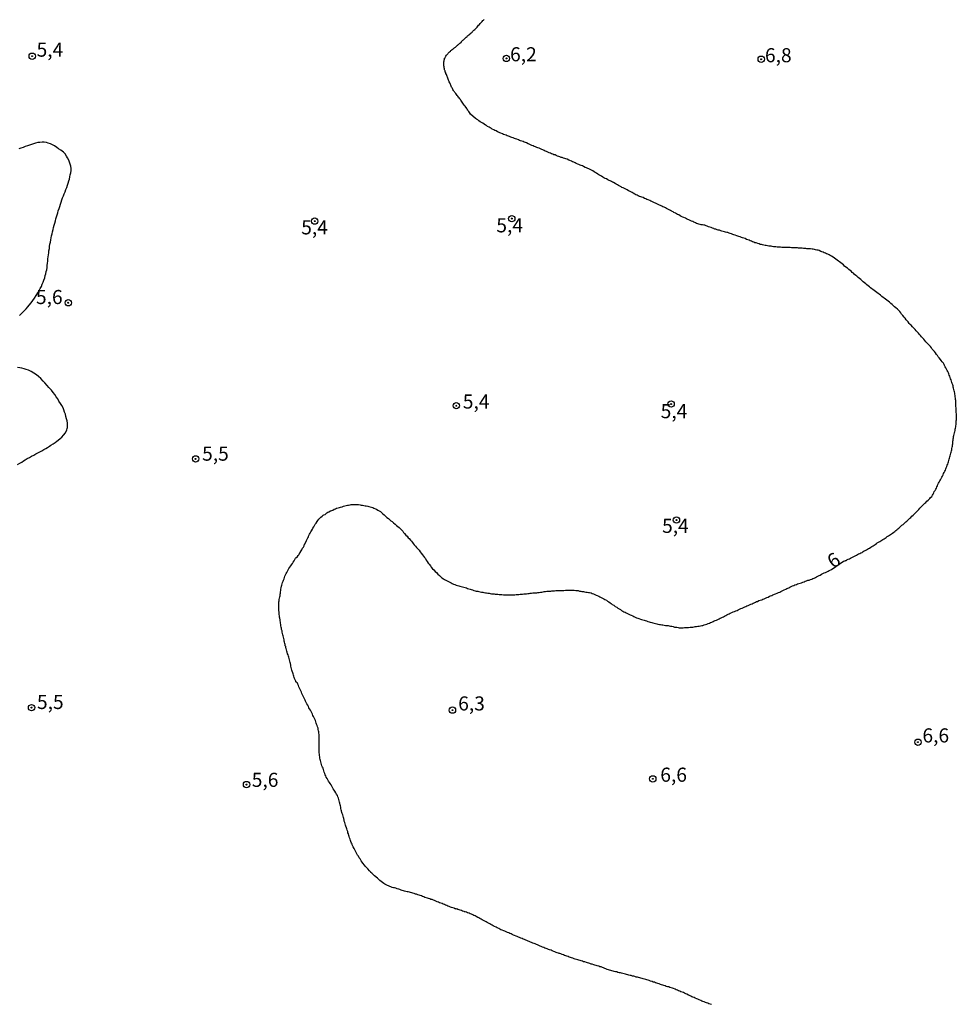
# Model space of a CAD drawing. Units: millimetres. Extents: x 185556 to 187967, y 1654886 to 1657662.
# Drawn here: x 187036 to 187202, y 1655077 to 1655251 of the extents above; entities that cross this region are included whole.
import ezdxf
from ezdxf.enums import TextEntityAlignment as Align

# ---------------------------------------------------------------- set-up
doc = ezdxf.new("R2010")
doc.units = ezdxf.units.MM
for name, color, linetype in [('IMAGEM', 7, 'Continuous'), ('V-CURVA_DE_NIVEL', 4, 'Continuous'), ('V-CURVA_MESTRA', 1, 'Continuous'), ('V-PONTO_DE_APARELHO', 4, 'Continuous'), ('V-TEXTO_DE_ALTIMETRIA', 2, 'Continuous')]:
    doc.layers.add(name, color=color, linetype=linetype)
picture_1 = doc.add_image_def('image1.jpg', size_in_pixel=(4018, 4626))

# ---------------------------------------------------------------- blocks, each defined once
blk = doc.blocks.new('805')
at = {"color": 0, "linetype": 'ByBlock', "lineweight": -2}
for radius in [0.562, 0.0806]:
    blk.add_circle((0, 0), radius, dxfattribs=at)

msp = doc.modelspace()

# ---------------------------------------------------------------- linework, layer by layer
at = {"layer": 'V-CURVA_DE_NIVEL'}
msp.add_lwpolyline([(187158.59, 1655076.73), (187158.38, 1655076.82), (187158.16, 1655076.88), (187157.95, 1655076.96), (187157.74, 1655077.05), (187157.53, 1655077.11), (187157.31, 1655077.2), (187157.1, 1655077.28), (187156.89, 1655077.35), (187156.7, 1655077.43), (187156.42, 1655077.56), (187156.21, 1655077.67), (187156.02, 1655077.75), (187155.74, 1655077.88), (187155.53, 1655077.96), (187155.31, 1655078.07), (187155.1, 1655078.13), (187154.95, 1655078.24), (187154.72, 1655078.32), (187154.53, 1655078.43), (187154.25, 1655078.56), (187154.04, 1655078.66), (187153.83, 1655078.75), (187153.63, 1655078.86), (187153.4, 1655078.94), (187153.19, 1655079.01), (187152.98, 1655079.09), (187152.76, 1655079.2), (187152.55, 1655079.28), (187152.34, 1655079.37), (187152.14, 1655079.45), (187151.87, 1655079.58), (187151.66, 1655079.67), (187151.44, 1655079.71), (187151.23, 1655079.79), (187151.02, 1655079.86), (187150.81, 1655079.9), (187150.59, 1655079.96), (187150.38, 1655080.05), (187150.17, 1655080.09), (187150, 1655080.18), (187149.74, 1655080.26), (187149.53, 1655080.32), (187149.32, 1655080.41), (187149.1, 1655080.47), (187148.89, 1655080.56), (187148.68, 1655080.6), (187148.47, 1655080.69), (187148.25, 1655080.73), (187148.06, 1655080.81), (187147.79, 1655080.9), (187147.57, 1655080.98), (187147.36, 1655081.05), (187147.15, 1655081.11), (187146.94, 1655081.2), (187146.72, 1655081.26), (187146.51, 1655081.32), (187146.3, 1655081.37), (187146.08, 1655081.41), (187145.87, 1655081.47), (187145.66, 1655081.54), (187145.45, 1655081.58), (187145.23, 1655081.62), (187145.02, 1655081.71), (187144.81, 1655081.75), (187144.6, 1655081.79), (187144.38, 1655081.88), (187144.17, 1655081.92), (187143.96, 1655081.96), (187143.75, 1655082.02), (187143.53, 1655082.05), (187143.32, 1655082.13), (187143.11, 1655082.17), (187142.89, 1655082.22), (187142.64, 1655082.28), (187142.43, 1655082.35), (187142.21, 1655082.39), (187142, 1655082.43), (187141.79, 1655082.52), (187141.58, 1655082.56), (187141.36, 1655082.6), (187141.15, 1655082.69), (187140.94, 1655082.73), (187140.73, 1655082.77), (187140.51, 1655082.86), (187140.3, 1655082.9), (187140.09, 1655082.98), (187139.87, 1655083.07), (187139.66, 1655083.15), (187139.45, 1655083.24), (187139.24, 1655083.32), (187139.02, 1655083.41), (187138.81, 1655083.45), (187138.62, 1655083.54), (187138.34, 1655083.58), (187138.13, 1655083.66), (187137.92, 1655083.71), (187137.73, 1655083.79), (187137.45, 1655083.88), (187137.24, 1655083.92), (187137.03, 1655084), (187136.81, 1655084.09), (187136.6, 1655084.13), (187136.41, 1655084.22), (187136.13, 1655084.3), (187135.92, 1655084.34), (187135.71, 1655084.43), (187135.49, 1655084.49), (187135.28, 1655084.56), (187135.07, 1655084.62), (187134.86, 1655084.68), (187134.64, 1655084.73), (187134.43, 1655084.81), (187134.22, 1655084.87), (187134.01, 1655084.94), (187133.79, 1655085), (187133.58, 1655085.09), (187133.37, 1655085.15), (187133.15, 1655085.24), (187132.94, 1655085.32), (187132.73, 1655085.39), (187132.52, 1655085.45), (187132.34, 1655085.54), (187132.09, 1655085.62), (187131.88, 1655085.71), (187131.67, 1655085.79), (187131.66, 1655085.79), (187131.56, 1655085.79), (187131.45, 1655085.83), (187131.24, 1655085.92), (187131.03, 1655086), (187130.82, 1655086.09), (187130.62, 1655086.17), (187130.35, 1655086.26), (187130.13, 1655086.36), (187129.88, 1655086.47), (187129.67, 1655086.51), (187129.45, 1655086.62), (187129.24, 1655086.68), (187129.03, 1655086.77), (187128.86, 1655086.85), (187128.6, 1655086.94), (187128.39, 1655087.02), (187128.18, 1655087.11), (187127.97, 1655087.21), (187127.75, 1655087.32), (187127.54, 1655087.41), (187127.33, 1655087.49), (187127.11, 1655087.58), (187126.9, 1655087.64), (187126.69, 1655087.75), (187126.48, 1655087.83), (187126.26, 1655087.92), (187126.05, 1655088), (187125.84, 1655088.09), (187125.63, 1655088.17), (187125.43, 1655088.26), (187125.2, 1655088.34), (187124.99, 1655088.43), (187124.78, 1655088.51), (187124.56, 1655088.62), (187124.35, 1655088.68), (187124.14, 1655088.79), (187123.94, 1655088.85), (187123.67, 1655088.98), (187123.46, 1655089.07), (187123.24, 1655089.15), (187123.03, 1655089.26), (187122.82, 1655089.34), (187122.61, 1655089.45), (187122.41, 1655089.53), (187122.14, 1655089.64), (187121.93, 1655089.75), (187121.73, 1655089.83), (187121.46, 1655089.94), (187121.24, 1655090.02), (187121.03, 1655090.13), (187120.84, 1655090.21), (187120.56, 1655090.34), (187120.37, 1655090.47), (187120.1, 1655090.6), (187119.88, 1655090.7), (187119.67, 1655090.83), (187119.46, 1655090.94), (187119.29, 1655091.04), (187119.03, 1655091.19), (187118.82, 1655091.32), (187118.63, 1655091.43), (187118.39, 1655091.56), (187118.14, 1655091.68), (187117.93, 1655091.79), (187117.71, 1655091.89), (187117.5, 1655092), (187117.29, 1655092.13), (187117.12, 1655092.21), (187116.86, 1655092.34), (187116.65, 1655092.45), (187116.44, 1655092.55), (187116.23, 1655092.66), (187116.01, 1655092.77), (187115.8, 1655092.85), (187115.61, 1655092.94), (187115.33, 1655093.02), (187115.12, 1655093.11), (187114.91, 1655093.19), (187114.9, 1655093.19), (187114.8, 1655093.19), (187114.69, 1655093.23), (187114.44, 1655093.32), (187114.23, 1655093.4), (187114.01, 1655093.49), (187113.8, 1655093.57), (187113.59, 1655093.62), (187113.4, 1655093.7), (187113.31, 1655093.68), (187113.23, 1655093.74), (187113.12, 1655093.74), (187113.01, 1655093.79), (187112.97, 1655093.81), (187112.91, 1655093.83), (187112.7, 1655093.87), (187112.48, 1655093.96), (187112.27, 1655094.04), (187112.06, 1655094.13), (187111.84, 1655094.21), (187111.63, 1655094.3), (187111.42, 1655094.38), (187111.21, 1655094.47), (187110.99, 1655094.55), (187110.78, 1655094.64), (187110.57, 1655094.72), (187110.36, 1655094.81), (187110.16, 1655094.89), (187109.89, 1655094.98), (187109.68, 1655095.11), (187109.46, 1655095.19), (187109.25, 1655095.28), (187109.04, 1655095.36), (187108.82, 1655095.4), (187108.61, 1655095.49), (187108.4, 1655095.53), (187108.19, 1655095.62), (187107.97, 1655095.68), (187107.76, 1655095.76), (187107.55, 1655095.83), (187107.34, 1655095.91), (187107.12, 1655096), (187106.91, 1655096.08), (187106.7, 1655096.17), (187106.49, 1655096.21), (187106.27, 1655096.3), (187106.06, 1655096.34), (187105.85, 1655096.42), (187105.63, 1655096.51), (187105.42, 1655096.55), (187105.21, 1655096.64), (187105, 1655096.68), (187104.78, 1655096.72), (187104.57, 1655096.76), (187104.36, 1655096.81), (187104.15, 1655096.87), (187103.93, 1655096.93), (187103.72, 1655096.98), (187103.51, 1655097.06), (187103.3, 1655097.15), (187103.1, 1655097.23), (187102.83, 1655097.29), (187102.61, 1655097.36), (187102.36, 1655097.42), (187102.15, 1655097.47), (187101.93, 1655097.53), (187101.72, 1655097.61), (187101.51, 1655097.7), (187101.3, 1655097.79), (187101.08, 1655097.87), (187100.87, 1655097.98), (187100.66, 1655098.08), (187100.47, 1655098.21), (187099.75, 1655098.77), (187099.3, 1655099.15), (187098.8, 1655099.58), (187098.36, 1655099.98), (187098.34, 1655100.02), (187098.17, 1655100.19), (187098.15, 1655100.21), (187097.89, 1655100.49), (187097.59, 1655100.79), (187097.38, 1655101.04), (187097.21, 1655101.26), (187097.02, 1655101.49), (187096.74, 1655101.81), (187096.59, 1655102.02), (187096.42, 1655102.25), (187096.23, 1655102.57), (187096.1, 1655102.79), (187095.93, 1655103.04), (187095.8, 1655103.25), (187095.68, 1655103.47), (187095.55, 1655103.72), (187095.4, 1655103.94), (187095.3, 1655104.19), (187095.17, 1655104.45), (187095.02, 1655104.7), (187094.89, 1655104.96), (187094.81, 1655105.17), (187094.7, 1655105.38), (187094.61, 1655105.64), (187094.55, 1655105.85), (187094.47, 1655106.06), (187094.38, 1655106.32), (187094.32, 1655106.53), (187094.25, 1655106.74), (187094.17, 1655107), (187094.08, 1655107.21), (187094.04, 1655107.42), (187093.94, 1655107.68), (187093.87, 1655107.89), (187093.81, 1655108.1), (187093.7, 1655108.36), (187093.66, 1655108.57), (187093.57, 1655108.78), (187093.53, 1655109.04), (187093.44, 1655109.25), (187093.4, 1655109.46), (187093.34, 1655109.72), (187093.3, 1655109.93), (187093.21, 1655110.15), (187093.15, 1655110.4), (187093.06, 1655110.61), (187093.02, 1655110.83), (187092.95, 1655111.08), (187092.91, 1655111.29), (187092.85, 1655111.51), (187092.81, 1655111.76), (187092.76, 1655111.97), (187092.7, 1655112.19), (187092.64, 1655112.44), (187092.59, 1655112.65), (187092.53, 1655112.87), (187092.47, 1655113.12), (187092.4, 1655113.34), (187092.3, 1655113.59), (187092.21, 1655113.85), (187092.06, 1655114.06), (187091.91, 1655114.31), (187091.77, 1655114.57), (187091.64, 1655114.78), (187091.49, 1655115.04), (187091.34, 1655115.25), (187091.21, 1655115.46), (187091.08, 1655115.72), (187090.94, 1655115.93), (187090.81, 1655116.14), (187090.64, 1655116.4), (187090.51, 1655116.61), (187090.38, 1655116.82), (187090.23, 1655117.08), (187090.13, 1655117.29), (187090.04, 1655117.5), (187089.96, 1655117.76), (187089.87, 1655117.97), (187089.79, 1655118.18), (187089.72, 1655118.44), (187089.66, 1655118.65), (187089.57, 1655118.86), (187089.47, 1655119.12), (187089.4, 1655119.33), (187089.34, 1655119.55), (187089.28, 1655119.8), (187089.21, 1655120.01), (187089.15, 1655120.23), (187089.11, 1655120.48), (187089.09, 1655120.69), (187089.06, 1655120.91), (187089.02, 1655121.16), (187088.98, 1655121.37), (187088.96, 1655121.59), (187088.96, 1655121.84), (187088.96, 1655122.05), (187088.96, 1655122.27), (187088.96, 1655122.52), (187088.98, 1655122.74), (187088.98, 1655122.99), (187088.98, 1655123.25), (187088.98, 1655123.46), (187088.98, 1655123.71), (187088.98, 1655123.97), (187088.98, 1655124.18), (187088.96, 1655124.44), (187088.96, 1655124.65), (187088.94, 1655124.86), (187088.89, 1655125.12), (187088.83, 1655125.33), (187088.81, 1655125.54), (187088.77, 1655125.8), (187088.7, 1655126.01), (187088.6, 1655126.22), (187088.53, 1655126.48), (187088.45, 1655126.69), (187088.38, 1655126.9), (187088.3, 1655127.16), (187088.21, 1655127.37), (187088.09, 1655127.58), (187087.96, 1655127.84), (187087.87, 1655128.05), (187087.79, 1655128.26), (187087.68, 1655128.52), (187087.58, 1655128.73), (187087.45, 1655128.95), (187087.28, 1655129.2), (187087.17, 1655129.41), (187087.06, 1655129.63), (187086.94, 1655129.88), (187086.81, 1655130.09), (187086.68, 1655130.31), (187086.55, 1655130.56), (187086.47, 1655130.77), (187086.36, 1655130.99), (187086.26, 1655131.24), (187086.13, 1655131.45), (187086.02, 1655131.67), (187085.92, 1655131.92), (187085.83, 1655132.14), (187085.7, 1655132.39), (187085.58, 1655132.65), (187085.49, 1655132.86), (187085.36, 1655133.11), (187085.28, 1655133.37), (187085.17, 1655133.58), (187085.11, 1655133.73), (187085.07, 1655133.83), (187084.87, 1655133.92), (187084.83, 1655134), (187084.81, 1655134.09), (187084.71, 1655134.35), (187084.62, 1655134.56), (187084.56, 1655134.77), (187084.47, 1655134.99), (187084.43, 1655135.2), (187084.34, 1655135.41), (187084.3, 1655135.62), (187084.21, 1655135.88), (187084.15, 1655136.09), (187084.09, 1655136.3), (187084.02, 1655136.56), (187083.96, 1655136.77), (187083.94, 1655136.98), (187083.87, 1655137.24), (187083.81, 1655137.45), (187083.77, 1655137.66), (187083.7, 1655137.92), (187083.66, 1655138.13), (187083.58, 1655138.35), (187083.51, 1655138.56), (187083.45, 1655138.77), (187083.38, 1655138.98), (187083.3, 1655139.24), (187083.21, 1655139.45), (187083.17, 1655139.66), (187083.11, 1655139.92), (187083.07, 1655140), (187083.05, 1655140.02), (187083.05, 1655140.13), (187083.05, 1655140.24), (187083, 1655140.3), (187082.98, 1655140.32), (187082.96, 1655140.4), (187082.92, 1655140.51), (187082.92, 1655140.6), (187082.9, 1655140.79), (187082.85, 1655141.03), (187082.79, 1655141.24), (187082.75, 1655141.45), (187082.68, 1655141.66), (187082.62, 1655141.92), (187082.56, 1655142.13), (187082.54, 1655142.34), (187082.47, 1655142.6), (187082.43, 1655142.81), (187082.39, 1655143.02), (187082.3, 1655143.28), (187082.28, 1655143.49), (187082.24, 1655143.7), (187082.17, 1655143.96), (187082.15, 1655144.17), (187082.13, 1655144.39), (187082.09, 1655144.6), (187082.05, 1655144.81), (187082.03, 1655145.02), (187082, 1655145.28), (187081.96, 1655145.49), (187081.96, 1655145.7), (187081.9, 1655145.96), (187081.88, 1655146.17), (187081.85, 1655146.38), (187081.83, 1655146.64), (187081.81, 1655146.85), (187081.79, 1655147.07), (187081.79, 1655147.28), (187081.79, 1655147.49), (187081.79, 1655147.7), (187081.79, 1655147.96), (187081.83, 1655148.17), (187081.88, 1655148.38), (187081.9, 1655148.6), (187081.92, 1655148.85), (187081.98, 1655149.06), (187082.03, 1655149.28), (187082.05, 1655149.53), (187082.09, 1655149.74), (187082.13, 1655149.96), (187082.17, 1655150.21), (187082.17, 1655150.43), (187082.24, 1655150.68), (187082.3, 1655150.94), (187082.34, 1655151.15), (187082.41, 1655151.36), (187082.49, 1655151.62), (187082.58, 1655151.83), (187082.64, 1655152.04), (187082.75, 1655152.3), (187082.83, 1655152.51), (187082.9, 1655152.72), (187083, 1655152.98), (187083.11, 1655153.19), (187083.21, 1655153.4), (187083.34, 1655153.66), (187083.47, 1655153.87), (187083.6, 1655154.08), (187083.77, 1655154.34), (187083.94, 1655154.55), (187084.09, 1655154.76), (187084.26, 1655155.02), (187084.38, 1655155.23), (187084.51, 1655155.44), (187084.64, 1655155.7), (187084.77, 1655155.91), (187084.79, 1655155.95), (187084.83, 1655155.97), (187084.9, 1655156.06), (187084.96, 1655156.03), (187085.03, 1655156.04), (187085.09, 1655156.1), (187085.24, 1655156.42), (187085.36, 1655156.53), (187085.36, 1655156.55), (187085.41, 1655156.61), (187085.43, 1655156.66), (187085.45, 1655156.72), (187085.51, 1655156.76), (187085.53, 1655156.8), (187085.56, 1655156.87), (187085.62, 1655156.97), (187085.77, 1655157.23), (187085.89, 1655157.44), (187086.04, 1655157.7), (187086.17, 1655157.91), (187086.3, 1655158.12), (187086.34, 1655158.29), (187086.38, 1655158.38), (187086.64, 1655158.89), (187086.74, 1655159.1), (187086.85, 1655159.31), (187086.96, 1655159.53), (187087.06, 1655159.74), (187087.15, 1655159.95), (187087.28, 1655160.17), (187087.38, 1655160.38), (187087.49, 1655160.59), (187087.62, 1655160.8), (187087.77, 1655161.06), (187087.87, 1655161.27), (187088, 1655161.48), (187088.15, 1655161.74), (187088.28, 1655161.95), (187088.43, 1655162.16), (187088.62, 1655162.42), (187088.74, 1655162.63), (187088.91, 1655162.85), (187089.08, 1655163.06), (187089.3, 1655163.23), (187089.51, 1655163.39), (187089.68, 1655163.55), (187089.81, 1655163.63), (187090.02, 1655163.71), (187090.19, 1655163.86), (187090.36, 1655163.97), (187090.53, 1655164.1), (187090.71, 1655164.18), (187090.96, 1655164.31), (187091.22, 1655164.39), (187091.43, 1655164.48), (187091.66, 1655164.61), (187091.85, 1655164.69), (187092.07, 1655164.78), (187092.32, 1655164.86), (187092.58, 1655164.95), (187092.79, 1655164.99), (187093.04, 1655165.07), (187093.3, 1655165.14), (187093.51, 1655165.2), (187093.77, 1655165.29), (187093.98, 1655165.33), (187094.19, 1655165.35), (187094.45, 1655165.39), (187094.66, 1655165.44), (187094.87, 1655165.46), (187095.13, 1655165.48), (187095.34, 1655165.48), (187095.55, 1655165.46), (187095.77, 1655165.46), (187095.98, 1655165.44), (187096.23, 1655165.41), (187096.45, 1655165.37), (187096.66, 1655165.33), (187096.92, 1655165.29), (187097.13, 1655165.24), (187097.34, 1655165.2), (187097.6, 1655165.14), (187097.81, 1655165.1), (187098.02, 1655165.03), (187098.28, 1655164.99), (187098.49, 1655164.9), (187098.7, 1655164.82), (187098.96, 1655164.69), (187099.17, 1655164.61), (187099.38, 1655164.48), (187099.64, 1655164.33), (187099.85, 1655164.2), (187100.06, 1655164.03), (187100.27, 1655163.82), (187100.53, 1655163.61), (187100.76, 1655163.37), (187101, 1655163.18), (187101.27, 1655162.99), (187101.48, 1655162.8), (187101.72, 1655162.59), (187101.91, 1655162.42), (187102.17, 1655162.18), (187102.44, 1655161.95), (187102.68, 1655161.74), (187102.96, 1655161.54), (187103.17, 1655161.35), (187103.38, 1655161.18), (187103.59, 1655160.97), (187103.8, 1655160.72), (187103.97, 1655160.51), (187104.12, 1655160.31), (187104.38, 1655160.04), (187104.57, 1655159.85), (187104.8, 1655159.57), (187104.97, 1655159.4), (187105.18, 1655159.14), (187105.36, 1655158.95), (187105.52, 1655158.72), (187105.67, 1655158.51), (187105.82, 1655158.33), (187106.1, 1655158.04), (187106.27, 1655157.85), (187106.48, 1655157.57), (187106.7, 1655157.34), (187106.93, 1655157.06), (187107.1, 1655156.83), (187107.33, 1655156.51), (187107.48, 1655156.32), (187107.67, 1655156.04), (187107.82, 1655155.85), (187107.99, 1655155.57), (187108.16, 1655155.34), (187108.35, 1655155.06), (187108.52, 1655154.85), (187108.73, 1655154.55), (187108.88, 1655154.36), (187109.12, 1655154.04), (187109.31, 1655153.85), (187109.57, 1655153.57), (187109.78, 1655153.38), (187110.03, 1655153.12), (187110.31, 1655152.85), (187110.53, 1655152.67), (187110.76, 1655152.46), (187111.04, 1655152.27), (187111.25, 1655152.16), (187111.46, 1655152.04), (187111.72, 1655151.89), (187111.93, 1655151.78), (187112.14, 1655151.68), (187112.4, 1655151.57), (187112.61, 1655151.46), (187112.82, 1655151.34), (187113.08, 1655151.25), (187113.29, 1655151.17), (187113.5, 1655151.1), (187113.76, 1655151.04), (187113.97, 1655150.95), (187114.18, 1655150.91), (187114.44, 1655150.83), (187114.65, 1655150.78), (187114.86, 1655150.74), (187115.12, 1655150.66), (187115.33, 1655150.57), (187115.55, 1655150.49), (187115.76, 1655150.44), (187115.97, 1655150.36), (187116.18, 1655150.32), (187116.44, 1655150.23), (187116.65, 1655150.14), (187116.86, 1655150.1), (187117.12, 1655150.06), (187117.33, 1655150.02), (187117.54, 1655149.97), (187117.8, 1655149.93), (187118.01, 1655149.89), (187118.22, 1655149.85), (187118.48, 1655149.8), (187118.69, 1655149.76), (187118.91, 1655149.72), (187119.12, 1655149.7), (187119.33, 1655149.68), (187119.54, 1655149.63), (187119.8, 1655149.63), (187120.01, 1655149.59), (187120.22, 1655149.55), (187120.48, 1655149.55), (187120.69, 1655149.53), (187120.9, 1655149.51), (187121.16, 1655149.51), (187121.42, 1655149.49), (187121.67, 1655149.46), (187121.88, 1655149.46), (187122.14, 1655149.46), (187122.35, 1655149.44), (187122.56, 1655149.42), (187122.78, 1655149.42), (187122.99, 1655149.42), (187123.24, 1655149.46), (187123.5, 1655149.46), (187123.71, 1655149.46), (187123.97, 1655149.49), (187124.18, 1655149.51), (187124.39, 1655149.51), (187124.65, 1655149.53), (187124.86, 1655149.55), (187125.07, 1655149.55), (187125.33, 1655149.59), (187125.54, 1655149.63), (187125.75, 1655149.63), (187126.01, 1655149.68), (187126.22, 1655149.68), (187126.43, 1655149.72), (187126.69, 1655149.74), (187126.9, 1655149.76), (187127.11, 1655149.76), (187127.37, 1655149.78), (187127.58, 1655149.8), (187127.8, 1655149.85), (187128.05, 1655149.87), (187128.26, 1655149.89), (187128.48, 1655149.93), (187128.73, 1655149.97), (187128.94, 1655150), (187129.16, 1655150.02), (187129.41, 1655150.06), (187129.62, 1655150.06), (187129.84, 1655150.1), (187130.09, 1655150.1), (187130.3, 1655150.14), (187130.52, 1655150.14), (187130.77, 1655150.14), (187130.99, 1655150.19), (187131.24, 1655150.19), (187131.5, 1655150.19), (187131.71, 1655150.19), (187131.96, 1655150.23), (187132.22, 1655150.23), (187132.43, 1655150.23), (187132.69, 1655150.25), (187132.9, 1655150.27), (187133.11, 1655150.27), (187133.37, 1655150.27), (187133.58, 1655150.27), (187133.79, 1655150.27), (187134.05, 1655150.27), (187134.26, 1655150.25), (187134.52, 1655150.23), (187134.73, 1655150.23), (187134.94, 1655150.19), (187135.2, 1655150.1), (187135.41, 1655150.08), (187135.62, 1655150.04), (187135.88, 1655150.02), (187136.09, 1655149.97), (187136.3, 1655149.93), (187136.56, 1655149.89), (187136.77, 1655149.85), (187136.98, 1655149.82), (187137.24, 1655149.76), (187137.45, 1655149.68), (187137.66, 1655149.59), (187137.92, 1655149.51), (187138.13, 1655149.4), (187138.34, 1655149.29), (187138.6, 1655149.17), (187138.81, 1655149.06), (187139.02, 1655148.95), (187139.28, 1655148.83), (187139.49, 1655148.72), (187139.7, 1655148.59), (187139.96, 1655148.46), (187140.17, 1655148.29), (187140.39, 1655148.17), (187140.6, 1655148), (187140.81, 1655147.87), (187141, 1655147.72), (187141.26, 1655147.57), (187141.53, 1655147.38), (187141.79, 1655147.23), (187142, 1655147.08), (187142.21, 1655146.93), (187142.43, 1655146.83), (187142.64, 1655146.68), (187142.85, 1655146.55), (187143.07, 1655146.44), (187143.28, 1655146.34), (187143.49, 1655146.21), (187143.7, 1655146.12), (187143.96, 1655146), (187144.17, 1655145.91), (187144.38, 1655145.81), (187144.64, 1655145.68), (187144.85, 1655145.57), (187145.06, 1655145.49), (187145.32, 1655145.38), (187145.53, 1655145.3), (187145.74, 1655145.21), (187146, 1655145.13), (187146.21, 1655145.08), (187146.43, 1655145), (187146.64, 1655144.93), (187146.85, 1655144.87), (187147.06, 1655144.79), (187147.32, 1655144.72), (187147.53, 1655144.66), (187147.74, 1655144.57), (187148, 1655144.53), (187148.21, 1655144.45), (187148.42, 1655144.38), (187148.68, 1655144.32), (187148.89, 1655144.28), (187149.1, 1655144.21), (187149.36, 1655144.17), (187149.57, 1655144.15), (187149.79, 1655144.11), (187150, 1655144.09), (187150.21, 1655144.06), (187150.42, 1655144.02), (187150.68, 1655143.98), (187150.89, 1655143.98), (187151.1, 1655143.93), (187151.36, 1655143.89), (187151.57, 1655143.85), (187151.78, 1655143.81), (187152.04, 1655143.72), (187152.25, 1655143.68), (187152.47, 1655143.68), (187152.68, 1655143.64), (187152.89, 1655143.59), (187153.1, 1655143.59), (187153.36, 1655143.59), (187153.61, 1655143.59), (187153.83, 1655143.64), (187154.08, 1655143.64), (187154.34, 1655143.64), (187154.55, 1655143.64), (187154.8, 1655143.68), (187155.06, 1655143.68), (187155.27, 1655143.72), (187155.53, 1655143.76), (187155.74, 1655143.79), (187155.95, 1655143.81), (187156.21, 1655143.85), (187156.42, 1655143.89), (187156.63, 1655143.91), (187156.87, 1655143.98), (187157.1, 1655144.02), (187157.31, 1655144.08), (187157.57, 1655144.15), (187157.78, 1655144.23), (187157.99, 1655144.32), (187158.25, 1655144.42), (187158.46, 1655144.53), (187158.68, 1655144.57), (187158.89, 1655144.68), (187159.1, 1655144.79), (187159.29, 1655144.87), (187159.48, 1655144.96), (187159.74, 1655145.08), (187159.95, 1655145.17), (187160.16, 1655145.28), (187160.33, 1655145.34), (187160.55, 1655145.44), (187160.76, 1655145.55), (187160.93, 1655145.64), (187161.14, 1655145.76), (187161.35, 1655145.87), (187161.56, 1655146), (187161.74, 1655146.08), (187161.95, 1655146.19), (187162.21, 1655146.32), (187162.46, 1655146.4), (187162.67, 1655146.49), (187162.93, 1655146.61), (187163.14, 1655146.68), (187163.35, 1655146.78), (187163.59, 1655146.91), (187163.82, 1655147), (187164.03, 1655147.08), (187164.29, 1655147.21), (187164.5, 1655147.3), (187164.69, 1655147.38), (187164.89, 1655147.47), (187165.14, 1655147.55), (187165.35, 1655147.64), (187165.59, 1655147.76), (187165.82, 1655147.85), (187165.99, 1655147.93), (187166.16, 1655148.02), (187166.42, 1655148.12), (187166.61, 1655148.23), (187166.8, 1655148.27), (187167.03, 1655148.4), (187167.27, 1655148.49), (187167.52, 1655148.57), (187167.73, 1655148.66), (187167.95, 1655148.74), (187168.2, 1655148.85), (187168.46, 1655148.95), (187168.67, 1655149.04), (187168.9, 1655149.17), (187169.1, 1655149.25), (187169.29, 1655149.34), (187169.52, 1655149.42), (187169.78, 1655149.55), (187169.99, 1655149.63), (187170.24, 1655149.72), (187170.5, 1655149.85), (187170.71, 1655149.93), (187170.9, 1655150.04), (187171.05, 1655150.1), (187171.27, 1655150.21), (187171.52, 1655150.34), (187171.78, 1655150.44), (187171.99, 1655150.53), (187172.18, 1655150.64), (187172.33, 1655150.7), (187172.54, 1655150.8), (187172.75, 1655150.89), (187173.01, 1655151), (187173.22, 1655151.08), (187173.43, 1655151.19), (187173.69, 1655151.29), (187173.9, 1655151.38), (187174.12, 1655151.44), (187174.37, 1655151.51), (187174.56, 1655151.59), (187174.8, 1655151.65), (187175.05, 1655151.76), (187175.26, 1655151.85), (187175.48, 1655151.93), (187175.73, 1655152.02), (187175.94, 1655152.06), (187176.16, 1655152.14), (187176.41, 1655152.23), (187176.62, 1655152.31), (187176.84, 1655152.4), (187177.05, 1655152.53), (187177.26, 1655152.63), (187177.48, 1655152.74), (187177.73, 1655152.84), (187177.92, 1655152.95), (187178.16, 1655153.08), (187178.39, 1655153.21), (187178.62, 1655153.34), (187178.84, 1655153.4), (187179.09, 1655153.53), (187179.3, 1655153.65), (187179.52, 1655153.76), (187179.77, 1655153.89), (187179.88, 1655153.93), (187182.05, 1655155.4), (187182.26, 1655155.46), (187182.34, 1655155.46), (187182.36, 1655155.53), (187182.49, 1655155.55), (187182.54, 1655155.57), (187182.62, 1655155.61), (187182.66, 1655155.63), (187182.88, 1655155.74), (187183.09, 1655155.84), (187183.3, 1655155.93), (187183.49, 1655156.04), (187183.64, 1655156.12), (187183.86, 1655156.25), (187184.11, 1655156.38), (187184.32, 1655156.46), (187184.54, 1655156.57), (187184.72, 1655156.68), (187184.92, 1655156.76), (187185.13, 1655156.89), (187185.34, 1655156.97), (187185.53, 1655157.14), (187185.68, 1655157.21), (187185.9, 1655157.31), (187186.11, 1655157.42), (187186.28, 1655157.52), (187186.47, 1655157.63), (187186.66, 1655157.74), (187186.9, 1655157.89), (187187.09, 1655157.99), (187187.28, 1655158.1), (187187.49, 1655158.27), (187187.68, 1655158.37), (187187.87, 1655158.52), (187188.04, 1655158.63), (187188.28, 1655158.76), (187188.47, 1655158.88), (187188.66, 1655158.99), (187188.87, 1655159.12), (187189.04, 1655159.22), (187189.23, 1655159.35), (187189.43, 1655159.5), (187189.62, 1655159.63), (187189.81, 1655159.78), (187190.02, 1655159.91), (187190.21, 1655160.04), (187190.36, 1655160.12), (187190.55, 1655160.27), (187190.75, 1655160.4), (187190.98, 1655160.57), (187191.17, 1655160.69), (187191.34, 1655160.82), (187191.53, 1655160.97), (187191.7, 1655161.12), (187191.87, 1655161.27), (187192.02, 1655161.42), (187192.21, 1655161.63), (187192.4, 1655161.78), (187192.6, 1655161.93), (187192.79, 1655162.1), (187192.98, 1655162.24), (187193.13, 1655162.39), (187193.3, 1655162.52), (187193.49, 1655162.72), (187193.66, 1655162.88), (187193.81, 1655163.03), (187193.98, 1655163.18), (187194.17, 1655163.38), (187194.38, 1655163.56), (187194.53, 1655163.69), (187194.66, 1655163.82), (187194.8, 1655163.99), (187195.02, 1655164.18), (187195.23, 1655164.42), (187195.4, 1655164.59), (187195.59, 1655164.82), (187195.79, 1655165.01), (187195.93, 1655165.16), (187196.12, 1655165.37), (187196.34, 1655165.56), (187196.49, 1655165.71), (187196.66, 1655165.84), (187196.85, 1655166.03), (187197.04, 1655166.2), (187197.21, 1655166.35), (187197.36, 1655166.5), (187197.5, 1655166.69), (187197.7, 1655166.88), (187197.84, 1655167.1), (187197.95, 1655167.31), (187198.08, 1655167.52), (187198.16, 1655167.74), (187198.29, 1655167.95), (187198.4, 1655168.16), (187198.53, 1655168.37), (187198.61, 1655168.59), (187198.72, 1655168.8), (187198.8, 1655169.01), (187198.93, 1655169.23), (187199.04, 1655169.44), (187199.16, 1655169.65), (187199.25, 1655169.86), (187199.38, 1655170.08), (187199.48, 1655170.29), (187199.61, 1655170.5), (187199.65, 1655170.61), (187199.7, 1655170.71), (187199.8, 1655170.93), (187199.93, 1655171.14), (187200.01, 1655171.35), (187200.12, 1655171.56), (187200.18, 1655171.78), (187200.29, 1655171.99), (187200.38, 1655172.2), (187200.46, 1655172.42), (187200.55, 1655172.63), (187200.61, 1655172.84), (187200.67, 1655173.05), (187200.74, 1655173.27), (187200.8, 1655173.48), (187200.87, 1655173.69), (187200.91, 1655173.9), (187200.97, 1655174.12), (187201.01, 1655174.33), (187201.08, 1655174.54), (187201.14, 1655174.75), (187201.2, 1655174.97), (187201.25, 1655175.18), (187201.29, 1655175.39), (187201.33, 1655175.61), (187201.38, 1655175.82), (187201.4, 1655176.03), (187201.42, 1655176.24), (187201.44, 1655176.46), (187201.46, 1655176.67), (187201.48, 1655176.88), (187201.52, 1655177.09), (187201.57, 1655177.31), (187201.59, 1655177.52), (187201.65, 1655177.73), (187201.69, 1655177.95), (187201.74, 1655178.16), (187201.74, 1655178.22), (187201.78, 1655178.33), (187201.8, 1655178.37), (187201.85, 1655178.58), (187201.87, 1655178.8), (187201.91, 1655179.01), (187201.95, 1655179.22), (187201.97, 1655179.43), (187202.01, 1655179.65), (187202.01, 1655179.86), (187202.04, 1655180.07), (187202.04, 1655180.28), (187202.08, 1655180.5), (187202.08, 1655180.71), (187202.08, 1655180.92), (187202.08, 1655181.14), (187202.08, 1655181.35), (187202.08, 1655181.56), (187202.06, 1655181.77), (187202.06, 1655181.99), (187202.06, 1655182.2), (187202.04, 1655182.41), (187202.04, 1655182.62), (187201.99, 1655182.84), (187201.99, 1655183.05), (187201.97, 1655183.26), (187201.97, 1655183.47), (187201.97, 1655183.69), (187201.95, 1655183.9), (187201.93, 1655184.11), (187201.91, 1655184.33), (187201.87, 1655184.58), (187201.85, 1655184.79), (187201.82, 1655185.01), (187201.78, 1655185.22), (187201.74, 1655185.43), (187201.69, 1655185.64), (187201.65, 1655185.86), (187201.59, 1655186.07), (187201.52, 1655186.28), (187201.48, 1655186.49), (187201.42, 1655186.71), (187201.35, 1655186.92), (187201.27, 1655187.13), (187201.18, 1655187.35), (187201.12, 1655187.56), (187201.03, 1655187.77), (187200.95, 1655187.98), (187200.89, 1655188.2), (187200.8, 1655188.41), (187200.72, 1655188.62), (187200.65, 1655188.83), (187200.57, 1655189.05), (187200.46, 1655189.26), (187200.33, 1655189.47), (187200.23, 1655189.68), (187200.1, 1655189.9), (187199.99, 1655190.11), (187199.89, 1655190.32), (187199.76, 1655190.51), (187199.55, 1655190.79), (187199.38, 1655191), (187199.25, 1655191.19), (187199.02, 1655191.47), (187198.87, 1655191.68), (187198.7, 1655191.9), (187198.55, 1655192.09), (187198.35, 1655192.36), (187198.18, 1655192.58), (187198.04, 1655192.77), (187197.8, 1655193.04), (187197.63, 1655193.26), (187197.46, 1655193.47), (187197.31, 1655193.64), (187197.08, 1655193.9), (187196.91, 1655194.09), (187196.68, 1655194.34), (187196.49, 1655194.55), (187196.29, 1655194.79), (187196.1, 1655194.96), (187195.91, 1655195.19), (187195.72, 1655195.42), (187195.55, 1655195.64), (187195.38, 1655195.83), (187195.12, 1655196.11), (187194.93, 1655196.3), (187194.74, 1655196.51), (187194.55, 1655196.72), (187194.29, 1655196.98), (187194.04, 1655197.26), (187193.87, 1655197.42), (187193.72, 1655197.59), (187193.51, 1655197.85), (187193.34, 1655198.06), (187193.19, 1655198.25), (187192.98, 1655198.53), (187192.83, 1655198.72), (187192.59, 1655198.98), (187192.36, 1655199.25), (187192.19, 1655199.47), (187192.02, 1655199.68), (187191.87, 1655199.87), (187191.61, 1655200.13), (187191.34, 1655200.36), (187191.11, 1655200.55), (187190.87, 1655200.74), (187190.66, 1655200.95), (187190.43, 1655201.14), (187190.19, 1655201.34), (187189.96, 1655201.53), (187189.72, 1655201.7), (187189.51, 1655201.89), (187189.26, 1655202.08), (187189.08, 1655202.21), (187188.85, 1655202.38), (187188.62, 1655202.57), (187188.36, 1655202.76), (187188.19, 1655202.89), (187187.96, 1655203.06), (187187.7, 1655203.23), (187187.47, 1655203.42), (187187.22, 1655203.61), (187187.06, 1655203.74), (187186.83, 1655203.93), (187186.66, 1655204.08), (187186.43, 1655204.25), (187186.21, 1655204.44), (187185.98, 1655204.61), (187185.79, 1655204.76), (187185.55, 1655204.95), (187185.34, 1655205.16), (187185.11, 1655205.35), (187184.87, 1655205.55), (187184.66, 1655205.76), (187184.41, 1655205.95), (187184.24, 1655206.08), (187184.02, 1655206.27), (187183.81, 1655206.48), (187183.6, 1655206.65), (187183.43, 1655206.82), (187183.22, 1655206.99), (187182.98, 1655207.18), (187182.73, 1655207.38), (187182.47, 1655207.57), (187182.24, 1655207.76), (187182.02, 1655207.97), (187181.79, 1655208.14), (187181.58, 1655208.31), (187181.35, 1655208.5), (187181.17, 1655208.63), (187180.94, 1655208.82), (187180.69, 1655209.01), (187180.43, 1655209.18), (187180.18, 1655209.35), (187179.9, 1655209.52), (187179.69, 1655209.65), (187179.51, 1655209.74), (187179.26, 1655209.86), (187179.05, 1655209.95), (187178.84, 1655210.03), (187178.62, 1655210.14), (187178.41, 1655210.25), (187178.2, 1655210.29), (187178.01, 1655210.37), (187177.73, 1655210.5), (187177.52, 1655210.57), (187177.31, 1655210.59), (187177.09, 1655210.63), (187176.88, 1655210.69), (187176.67, 1655210.74), (187176.45, 1655210.78), (187176.2, 1655210.8), (187175.99, 1655210.82), (187175.77, 1655210.84), (187175.56, 1655210.84), (187175.35, 1655210.86), (187175.14, 1655210.88), (187174.92, 1655210.88), (187174.71, 1655210.93), (187174.5, 1655210.93), (187174.29, 1655210.93), (187174.07, 1655210.95), (187173.86, 1655210.97), (187173.65, 1655210.97), (187173.43, 1655210.97), (187173.22, 1655210.97), (187173.01, 1655210.99), (187172.8, 1655211.01), (187172.58, 1655211.03), (187172.37, 1655211.05), (187172.16, 1655211.05), (187171.95, 1655211.08), (187171.73, 1655211.08), (187171.52, 1655211.08), (187171.31, 1655211.08), (187171.1, 1655211.08), (187170.88, 1655211.1), (187170.67, 1655211.1), (187170.46, 1655211.14), (187170.24, 1655211.14), (187170.03, 1655211.18), (187169.82, 1655211.18), (187169.61, 1655211.2), (187169.39, 1655211.22), (187169.18, 1655211.27), (187168.97, 1655211.29), (187168.76, 1655211.31), (187168.54, 1655211.35), (187168.33, 1655211.39), (187168.12, 1655211.44), (187167.91, 1655211.48), (187167.69, 1655211.52), (187167.48, 1655211.56), (187167.27, 1655211.61), (187167.05, 1655211.69), (187166.82, 1655211.78), (187166.54, 1655211.86), (187166.33, 1655211.9), (187166.12, 1655211.99), (187165.91, 1655212.08), (187165.69, 1655212.16), (187165.48, 1655212.25), (187165.27, 1655212.33), (187165.08, 1655212.42), (187164.8, 1655212.5), (187164.59, 1655212.63), (187164.37, 1655212.69), (187164.12, 1655212.76), (187163.91, 1655212.84), (187163.69, 1655212.93), (187163.48, 1655213.01), (187163.27, 1655213.08), (187163.08, 1655213.14), (187162.8, 1655213.22), (187162.59, 1655213.31), (187162.38, 1655213.39), (187162.16, 1655213.48), (187161.95, 1655213.52), (187161.74, 1655213.61), (187161.52, 1655213.69), (187161.31, 1655213.73), (187161.1, 1655213.8), (187160.89, 1655213.86), (187160.67, 1655213.9), (187160.46, 1655213.95), (187160.29, 1655214.03), (187160.04, 1655214.12), (187159.82, 1655214.16), (187159.61, 1655214.2), (187159.4, 1655214.29), (187159.19, 1655214.33), (187159.06, 1655214.39), (187159.01, 1655214.41), (187158.76, 1655214.5), (187158.55, 1655214.58), (187158.33, 1655214.67), (187158.08, 1655214.75), (187157.87, 1655214.84), (187157.65, 1655214.92), (187157.44, 1655214.99), (187157.23, 1655215.01), (187157.02, 1655215.05), (187156.8, 1655215.1), (187156.59, 1655215.14), (187156.38, 1655215.18), (187156.17, 1655215.27), (187155.95, 1655215.33), (187155.76, 1655215.44), (187155.49, 1655215.54), (187155.27, 1655215.65), (187155.08, 1655215.73), (187154.8, 1655215.86), (187154.59, 1655215.95), (187154.42, 1655216.05), (187154.17, 1655216.16), (187153.97, 1655216.29), (187153.7, 1655216.39), (187153.51, 1655216.46), (187153.23, 1655216.58), (187153.02, 1655216.69), (187152.81, 1655216.84), (187152.59, 1655216.94), (187152.38, 1655217.05), (187152.21, 1655217.16), (187151.95, 1655217.28), (187151.78, 1655217.41), (187151.53, 1655217.52), (187151.32, 1655217.6), (187151.12, 1655217.73), (187150.85, 1655217.86), (187150.64, 1655217.97), (187150.42, 1655218.07), (187150.21, 1655218.2), (187150, 1655218.29), (187149.79, 1655218.39), (187149.57, 1655218.5), (187149.36, 1655218.58), (187149.15, 1655218.69), (187148.93, 1655218.8), (187148.68, 1655218.92), (187148.47, 1655219.01), (187148.27, 1655219.09), (187148.04, 1655219.2), (187147.83, 1655219.29), (187147.64, 1655219.39), (187147.36, 1655219.52), (187147.15, 1655219.6), (187146.94, 1655219.67), (187146.74, 1655219.77), (187146.47, 1655219.9), (187146.26, 1655219.99), (187146.04, 1655220.05), (187145.83, 1655220.11), (187145.76, 1655220.16), (187145.72, 1655220.18), (187145.68, 1655220.2), (187145.62, 1655220.24), (187145.4, 1655220.33), (187145.19, 1655220.43), (187145, 1655220.54), (187144.72, 1655220.71), (187144.51, 1655220.79), (187144.32, 1655220.92), (187144.04, 1655221.05), (187143.87, 1655221.13), (187143.62, 1655221.26), (187143.43, 1655221.39), (187143.15, 1655221.52), (187142.94, 1655221.65), (187142.72, 1655221.73), (187142.57, 1655221.84), (187142.34, 1655221.94), (187142.13, 1655222.05), (187141.92, 1655222.18), (187141.7, 1655222.28), (187141.51, 1655222.41), (187141.24, 1655222.56), (187141.02, 1655222.67), (187140.85, 1655222.77), (187140.64, 1655222.88), (187140.43, 1655222.96), (187140.24, 1655223.09), (187139.96, 1655223.22), (187139.75, 1655223.3), (187139.53, 1655223.41), (187139.32, 1655223.56), (187139.07, 1655223.71), (187138.87, 1655223.81), (187138.64, 1655223.94), (187138.45, 1655224.07), (187138.19, 1655224.24), (187137.96, 1655224.39), (187137.79, 1655224.5), (187137.54, 1655224.67), (187137.34, 1655224.79), (187137.07, 1655224.9), (187136.86, 1655225.01), (187136.64, 1655225.09), (187136.45, 1655225.18), (187136.17, 1655225.28), (187135.92, 1655225.41), (187135.71, 1655225.52), (187135.49, 1655225.6), (187135.28, 1655225.69), (187135.07, 1655225.77), (187134.88, 1655225.86), (187134.6, 1655225.94), (187134.39, 1655226.07), (187134.18, 1655226.2), (187133.96, 1655226.28), (187133.77, 1655226.39), (187133.49, 1655226.49), (187133.26, 1655226.58), (187132.98, 1655226.71), (187132.77, 1655226.79), (187132.56, 1655226.83), (187132.35, 1655226.92), (187132.13, 1655227), (187131.92, 1655227.05), (187131.71, 1655227.13), (187131.5, 1655227.22), (187131.28, 1655227.26), (187131.07, 1655227.37), (187130.86, 1655227.47), (187130.64, 1655227.52), (187130.43, 1655227.6), (187130.22, 1655227.69), (187130.01, 1655227.77), (187129.81, 1655227.86), (187129.54, 1655227.98), (187129.33, 1655228.07), (187129.11, 1655228.15), (187128.9, 1655228.26), (187128.69, 1655228.37), (187128.48, 1655228.45), (187128.28, 1655228.54), (187128.01, 1655228.66), (187127.8, 1655228.75), (187127.58, 1655228.79), (187127.37, 1655228.9), (187127.16, 1655229), (187126.94, 1655229.07), (187126.75, 1655229.17), (187126.48, 1655229.26), (187126.26, 1655229.39), (187126.07, 1655229.47), (187125.8, 1655229.6), (187125.58, 1655229.68), (187125.37, 1655229.77), (187125.16, 1655229.85), (187124.95, 1655229.94), (187124.73, 1655230), (187124.52, 1655230.07), (187124.33, 1655230.15), (187124.05, 1655230.26), (187123.84, 1655230.32), (187123.63, 1655230.41), (187123.43, 1655230.49), (187123.2, 1655230.58), (187122.99, 1655230.66), (187122.78, 1655230.75), (187122.56, 1655230.79), (187122.35, 1655230.88), (187122.14, 1655230.96), (187121.93, 1655231.05), (187121.71, 1655231.13), (187121.52, 1655231.22), (187121.24, 1655231.32), (187121.03, 1655231.43), (187120.82, 1655231.51), (187120.61, 1655231.6), (187120.39, 1655231.73), (187120.18, 1655231.83), (187119.99, 1655231.94), (187119.71, 1655232.07), (187119.56, 1655232.17), (187119.33, 1655232.28), (187119.14, 1655232.41), (187118.86, 1655232.55), (187118.69, 1655232.68), (187118.48, 1655232.77), (187118.29, 1655232.92), (187118.03, 1655233.09), (187117.76, 1655233.23), (187117.58, 1655233.36), (187117.33, 1655233.53), (187117.12, 1655233.68), (187116.93, 1655233.81), (187116.71, 1655233.96), (187115.83, 1655234.71), (187115.63, 1655235.02), (187115.52, 1655235.2), (187115.44, 1655235.32), (187115.37, 1655235.45), (187115.26, 1655235.58), (187115.18, 1655235.7), (187115.07, 1655235.88), (187114.99, 1655235.98), (187114.86, 1655236.15), (187114.73, 1655236.32), (187114.6, 1655236.51), (187114.5, 1655236.66), (187114.37, 1655236.86), (187114.24, 1655237.03), (187114.12, 1655237.2), (187114.05, 1655237.32), (187113.95, 1655237.43), (187113.8, 1655237.62), (187113.71, 1655237.75), (187113.56, 1655237.92), (187113.48, 1655238.02), (187113.33, 1655238.22), (187113.22, 1655238.36), (187113.07, 1655238.56), (187112.97, 1655238.68), (187112.88, 1655238.81), (187112.82, 1655238.94), (187112.71, 1655239.11), (187112.63, 1655239.28), (187112.56, 1655239.41), (187112.48, 1655239.53), (187112.42, 1655239.71), (187112.35, 1655239.88), (187112.29, 1655240), (187112.25, 1655240.13), (187112.16, 1655240.3), (187112.07, 1655240.47), (187112.01, 1655240.64), (187111.95, 1655240.77), (187111.88, 1655240.94), (187111.82, 1655241.09), (187111.75, 1655241.28), (187111.69, 1655241.41), (187111.63, 1655241.58), (187111.56, 1655241.75), (187111.48, 1655241.92), (187111.44, 1655242.04), (187111.44, 1655242.09), (187111.39, 1655242.09), (187111.37, 1655242.17), (187111.35, 1655242.19), (187111.33, 1655242.23), (187111.33, 1655242.3), (187111.33, 1655242.38), (187111.27, 1655242.45), (187111.25, 1655242.55), (187111.22, 1655242.64), (187111.2, 1655242.77), (187111.18, 1655242.94), (187111.14, 1655243.11), (187111.1, 1655243.28), (187111.1, 1655243.41), (187111.08, 1655243.58), (187111.08, 1655243.75), (187111.08, 1655243.92), (187111.1, 1655244), (187111.14, 1655244.17), (187111.16, 1655244.3), (187111.2, 1655244.47), (187111.24, 1655244.62), (187111.29, 1655244.64), (187111.33, 1655244.68), (187111.33, 1655244.77), (187111.37, 1655244.87), (187111.48, 1655245.02), (187111.56, 1655245.19), (187111.59, 1655245.21), (187111.63, 1655245.25), (187111.69, 1655245.32), (187111.8, 1655245.42), (187111.88, 1655245.53), (187112.01, 1655245.66), (187112.12, 1655245.78), (187112.27, 1655245.89), (187112.35, 1655245.98), (187112.46, 1655246.08), (187112.61, 1655246.21), (187112.78, 1655246.32), (187112.86, 1655246.4), (187112.97, 1655246.46), (187113.08, 1655246.55), (187113.18, 1655246.63), (187113.27, 1655246.72), (187113.35, 1655246.8), (187113.46, 1655246.89), (187113.57, 1655246.97), (187113.65, 1655247.06), (187113.76, 1655247.12), (187113.91, 1655247.25), (187114.01, 1655247.31), (187114.03, 1655247.34), (187114.07, 1655247.36), (187114.12, 1655247.4), (187114.16, 1655247.42), (187114.18, 1655247.44), (187114.2, 1655247.46), (187114.22, 1655247.48), (187114.24, 1655247.51), (187114.26, 1655247.62), (187114.31, 1655247.66), (187114.37, 1655247.74), (187114.5, 1655247.85), (187114.61, 1655247.93), (187114.69, 1655248.04), (187114.86, 1655248.17), (187114.97, 1655248.27), (187115.07, 1655248.38), (187115.22, 1655248.48), (187115.33, 1655248.59), (187115.44, 1655248.7), (187115.54, 1655248.8), (187115.71, 1655248.93), (187115.8, 1655249.02), (187115.93, 1655249.15), (187116.12, 1655249.29), (187116.22, 1655249.38), (187116.31, 1655249.49), (187116.44, 1655249.61), (187116.63, 1655249.74), (187116.73, 1655249.87), (187116.88, 1655250.02), (187117.03, 1655250.17), (187117.14, 1655250.32), (187117.26, 1655250.49), (187117.41, 1655250.63), (187117.54, 1655250.81), (187117.67, 1655250.93), (187117.8, 1655251.06), (187117.9, 1655251.16), (187118.05, 1655251.32), (187118.14, 1655251.4), (187118.24, 1655251.5)], dxfattribs=at)
at = {"layer": 'V-CURVA_MESTRA'}
for points in [[(187035.81, 1655199.02), (187036.09, 1655199.3), (187036.36, 1655199.57), (187036.72, 1655199.91), (187036.98, 1655200.19), (187037.24, 1655200.53), (187037.51, 1655200.85), (187037.83, 1655201.25), (187038.15, 1655201.65), (187038.47, 1655202.08), (187038.77, 1655202.53), (187039.05, 1655203.04), (187039.3, 1655203.42), (187039.45, 1655203.76), (187039.68, 1655204.15), (187039.83, 1655204.53), (187040, 1655204.91), (187040.13, 1655205.29), (187040.28, 1655205.68), (187040.36, 1655206.06), (187040.45, 1655206.4), (187040.55, 1655206.78), (187040.62, 1655207.12), (187040.68, 1655207.51), (187040.72, 1655207.89), (187040.74, 1655208.27), (187040.79, 1655208.65), (187040.83, 1655209.04), (187040.89, 1655209.42), (187040.94, 1655209.76), (187040.98, 1655210.14), (187041.02, 1655210.48), (187041.09, 1655210.87), (187041.13, 1655211.25), (187041.19, 1655211.63), (187041.28, 1655212.02), (187041.34, 1655212.4), (187041.41, 1655212.78), (187041.49, 1655213.12), (187041.6, 1655213.5), (187041.66, 1655213.84), (187041.75, 1655214.23), (187041.85, 1655214.61), (187041.94, 1655214.99), (187042.04, 1655215.38), (187042.15, 1655215.76), (187042.23, 1655216.14), (187042.34, 1655216.48), (187042.47, 1655216.86), (187042.58, 1655217.2), (187042.68, 1655217.59), (187042.81, 1655217.97), (187042.96, 1655218.35), (187043.09, 1655218.74), (187043.21, 1655219.12), (187043.32, 1655219.5), (187043.45, 1655219.84), (187043.59, 1655220.22), (187043.72, 1655220.56), (187043.87, 1655220.95), (187044.02, 1655221.33), (187044.17, 1655221.71), (187044.3, 1655222.1), (187044.43, 1655222.48), (187044.55, 1655222.86), (187044.66, 1655223.2), (187044.74, 1655223.58), (187044.81, 1655223.92), (187044.87, 1655224.31), (187044.94, 1655224.69), (187044.94, 1655225.07), (187044.89, 1655225.46), (187044.81, 1655225.84), (187044.68, 1655226.22), (187044.53, 1655226.56), (187044.32, 1655226.94), (187044.15, 1655227.28), (187043.87, 1655227.67), (187043.57, 1655227.96), (187043.11, 1655228.32), (187042.73, 1655228.58), (187042.42, 1655228.81), (187042, 1655229.09), (187041.62, 1655229.28), (187041.28, 1655229.45), (187040.9, 1655229.58), (187040.56, 1655229.66), (187040.17, 1655229.73), (187039.79, 1655229.75), (187039.41, 1655229.71), (187039.03, 1655229.66), (187038.64, 1655229.58), (187038.26, 1655229.45), (187037.92, 1655229.32), (187037.54, 1655229.2), (187037.2, 1655229.11), (187036.81, 1655228.98), (187036.43, 1655228.81), (187036.05, 1655228.69), (187035.67, 1655228.56)], [(187035.45, 1655172.56), (187035.83, 1655172.77), (187036.18, 1655172.99), (187036.49, 1655173.22), (187036.77, 1655173.37), (187037.17, 1655173.6), (187037.54, 1655173.8), (187037.92, 1655174.03), (187038.32, 1655174.24), (187038.69, 1655174.45), (187039.04, 1655174.64), (187039.37, 1655174.82), (187039.75, 1655175.01), (187040.09, 1655175.22), (187040.45, 1655175.41), (187040.77, 1655175.6), (187041.09, 1655175.81), (187041.37, 1655176.01), (187041.75, 1655176.24), (187042.09, 1655176.45), (187042.4, 1655176.69), (187042.68, 1655176.9), (187043, 1655177.15), (187043.28, 1655177.41), (187043.59, 1655177.75), (187043.96, 1655178.2), (187044.21, 1655178.71), (187044.26, 1655178.94), (187044.3, 1655179.14), (187044.32, 1655179.52), (187044.3, 1655179.9), (187044.23, 1655180.28), (187044.15, 1655180.67), (187044.04, 1655181.09), (187043.94, 1655181.48), (187043.79, 1655181.86), (187043.66, 1655182.24), (187043.51, 1655182.62), (187043.3, 1655183.01), (187043.04, 1655183.39), (187042.79, 1655183.81), (187042.58, 1655184.2), (187042.32, 1655184.58), (187042.07, 1655184.96), (187041.77, 1655185.35), (187041.45, 1655185.73), (187041.02, 1655186.24), (187040.72, 1655186.55), (187040.3, 1655187.05), (187040, 1655187.36), (187039.56, 1655187.81), (187039.15, 1655188.15), (187038.79, 1655188.45), (187038.32, 1655188.77), (187037.83, 1655189.04), (187037.37, 1655189.28), (187036.98, 1655189.43), (187036.6, 1655189.55), (187036.22, 1655189.62), (187035.84, 1655189.7), (187035.45, 1655189.79)]]:
    msp.add_lwpolyline(points, dxfattribs=at)

# ---------------------------------------------------------------- block references
at = {"layer": 'V-PONTO_DE_APARELHO', "xscale": 0.999998301267624, "yscale": 0.999998301267624, "zscale": 0.999998301267624}
for p in [(187038.04, 1655245), (187122.21, 1655244.6), (187167.43, 1655244.46), (187123.16, 1655216.18), (187088.19, 1655215.73), (187044.45, 1655201.25), (187113.32, 1655182.99), (187151.44, 1655183.28), (187067.05, 1655173.55), (187152.39, 1655162.7), (187037.93, 1655129.42), (187112.64, 1655128.97), (187195.25, 1655123.29), (187148.19, 1655116.78), (187076.09, 1655115.77)]:
    msp.add_blockref('805', p, dxfattribs=at)

# ---------------------------------------------------------------- texts
at = {"layer": 'V-TEXTO_DE_ALTIMETRIA'}
for s, p in [('5,4', (187038.82, 1655244.13)), ('6,2', (187122.86, 1655243.31)), ('6,8', (187168.1, 1655243.14)), ('5,4', (187085.79, 1655212.6)), ('5,4', (187120.42, 1655212.96)), ('5,6', (187038.71, 1655200.24)), ('5,4', (187114.47, 1655181.7)), ('5,4', (187149.59, 1655179.99)), ('5,5', (187068.2, 1655172.45)), ('5,4', (187149.84, 1655159.64)), ('5,5', (187038.89, 1655128.39)), ('6,3', (187113.65, 1655128.13)), ('6,6', (187196.05, 1655122.46)), ('6,6', (187149.52, 1655115.49)), ('5,6', (187077.01, 1655114.58))]:
    msp.add_text(s, height=2.5, dxfattribs=at).set_placement(p, align=Align.BOTTOM_LEFT)
msp.add_text('6', height=2.5, rotation=33, dxfattribs=at).set_placement((187180.6, 1655153.36), align=Align.BOTTOM_LEFT)

# ---------------------------------------------------------------- referenced raster images: frames only (the image files are external)
at = {"layer": 'IMAGEM'}
image = msp.add_image(picture_1, insert=(185556.19, 1654886.02), size_in_units=(2411.3, 2776.17), dxfattribs=at)
image.dxf.flags = 7

doc.saveas('drawing.dxf')
